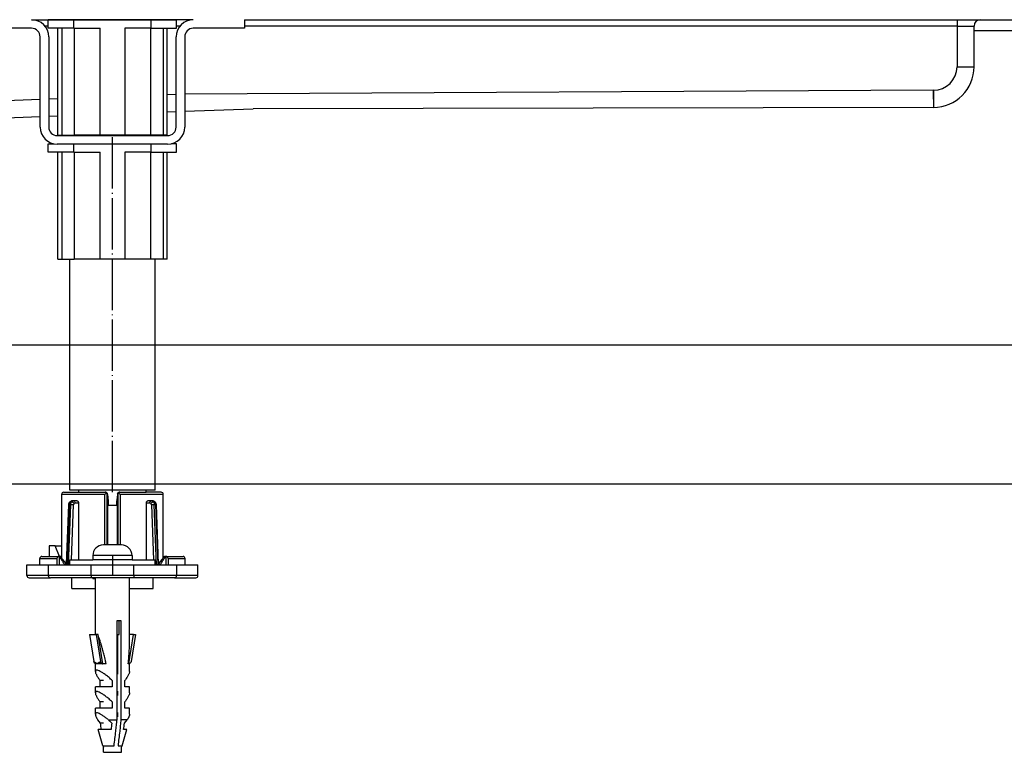
# Model space of a CAD drawing. Units: inches. Extents: x -82 to 757, y 296 to 598.
# Drawn here: x 382 to 497, y 428 to 513 of the extents above; entities that cross this region are included whole.
import ezdxf

# ---------------------------------------------------------------- set-up
doc = ezdxf.new("R2010")
doc.units = ezdxf.units.IN
doc.linetypes.add('DOT_CENTER', pattern=[14, 12, -1, 0, -1])
doc.layers.add('1', color=7, linetype='Continuous')
doc.styles.add('CONVERTER_11', font='txt.shx', dxfattribs={"width": 0.9})
doc.dimstyles.new('ME10_DIM_16', dxfattribs={"dimtxt": 24, "dimasz": 24, "dimexe": 4, "dimexo": 0, "dimgap": 4, "dimtad": 1, "dimdsep": 46, "dimtxsty": 'CONVERTER_11', "dimsah": 1, "dimcen": 0.09, "dimclrd": 4, "dimclre": 4, "dimclrt": 1, "dimadec": 0, "dimazin": 0, "dimtfac": 1, "dimtdec": 4, "dimtmove": 0, "dimatfit": 3, "dimfxl": 1, "dimtolj": 1, "dimtzin": 0, "dimarcsym": 0})
doc.dimstyles.new('ME10_DIM_17', dxfattribs={"dimtxt": 24, "dimasz": 24, "dimexe": 4, "dimexo": 0, "dimgap": 4, "dimtad": 1, "dimdsep": 46, "dimtxsty": 'CONVERTER_11', "dimsah": 1, "dimcen": 0.09, "dimclrd": 4, "dimclre": 4, "dimclrt": 1, "dimadec": 0, "dimazin": 0, "dimtfac": 1, "dimtdec": 4, "dimtmove": 0, "dimatfit": 3, "dimfxl": 1, "dimtolj": 1, "dimtzin": 0, "dimarcsym": 0})

# ---------------------------------------------------------------- blocks, each defined once
blk = doc.blocks.new('588884928_W_0800mm_Artikelnummer_588884939__5', base_point=(436.16, 1026.86))
at = {"color": 7, "linetype": 'Continuous'}
for p, q in [((767.26, 1024.61), (755.26, 1024.61)), ((767.26, 1026.61), (771.16, 1026.61)), ((771.16, 1026.61), (777.16, 1026.61)), ((777.16, 1026.61), (777.59, 1026.61)), ((777.59, 1026.61), (794.73, 1026.61)), ((794.73, 1026.61), (795.16, 1026.61)), ((795.16, 1026.61), (801.16, 1026.61)), ((805.06, 1026.61), (801.16, 1026.61)), ((817.06, 1024.61), (805.06, 1024.61)), ((817.06, 1026.61), (817.06, 1024.61)), ((817.06, 1026.61), (983.66, 1026.61)), ((983.66, 1026.61), (989.16, 1026.61)), ((987.66, 1015.61), (987.66, 1025.11)), ((989.16, 1026.61), (1009.16, 1026.61)), ((769.26, 1001.51), (769.26, 1022.61)), ((771.26, 1022.61), (771.26, 1001.51)), ((801.06, 1001.51), (801.06, 1022.61)), ((803.06, 1022.61), (803.06, 1001.51)), ((987.66, 1024.11), (1009.16, 1024.11)), ((691.16, 1001.11), (769.26, 1003.96)), ((771.26, 1004.03), (773.38, 1004.11)), ((798.93, 1005.04), (801.06, 1005.12)), ((803.06, 1005.2), (819.07, 1005.78)), ((978.09, 1006.11), (819.07, 1005.78)), ((978.16, 1006.11), (978.09, 1006.11)), ((773.26, 999.51), (799.06, 999.51)), ((799.06, 997.51), (773.26, 997.51))]:
    blk.add_line(p, q, dxfattribs=at)
at = {"color": 3, "linetype": 'Continuous'}
for p, q in [((771.16, 1025.11), (770.38, 1025.11)), ((801.94, 1025.11), (801.16, 1025.11)), ((983.66, 1025.11), (817.06, 1025.11)), ((983.66, 1026.61), (983.66, 1025.11)), ((983.66, 1025.11), (987.66, 1025.11)), ((983.66, 1025.11), (983.66, 1015.61)), ((983.66, 1015.61), (987.66, 1015.61)), ((801.06, 1009.13), (798.93, 1009.05)), ((978.08, 1010.11), (803.06, 1009.2)), ((978.08, 1010.11), (978.16, 1010.11)), ((978.16, 1010.11), (978.16, 1006.11)), ((769.26, 1007.96), (691.09, 1005.11)), ((773.38, 1008.12), (771.26, 1008.04)), ((978.13, 1007.61), (978.16, 1006.11))]:
    blk.add_line(p, q, dxfattribs=at)
at = {"color": 7, "linetype": 'Continuous'}
for centre, radius, start, end in [((767.26, 1022.61), 4, 0, 90), ((767.26, 1022.61), 2, 0, 90), ((805.06, 1022.61), 4, 90, 180), ((805.06, 1022.61), 2, 90, 180), ((989.16, 1025.11), 1.5, 90, 180), ((978.16, 1015.61), 9.5, 270, 0), ((773.26, 1001.51), 4, 180, 270), ((773.26, 1001.51), 2, 180, 270), ((799.06, 1001.51), 2, 270, 0), ((799.06, 1001.51), 4, 270, 0)]:
    blk.add_arc(centre, radius, start, end, dxfattribs=at)
at = {"color": 3, "linetype": 'Continuous'}
blk.add_arc((978.16, 1015.61), 5.5, 270, 0, dxfattribs=at)
blk.add_open_spline([(978.08, 1010.11), (978.09, 1009.95), (978.09, 1009.63), (978.1, 1009.14), (978.11, 1008.72), (978.12, 1008.36), (978.12, 1008.08), (978.13, 1007.86), (978.13, 1007.71), (978.13, 1007.65), (978.13, 1007.61)], degree=3, knots=[0, 0, 0, 0, 0.487755, 0.956802, 1.462391, 1.767978, 2.031429, 2.310059, 2.399578, 2.500395, 2.500395, 2.500395, 2.500395], dxfattribs=at)
blk = doc.blocks.new('588884928_W_0800mm_Artikelnummer_588884939__6', base_point=(436.16, 1026.86))
blk.add_blockref('588884928_W_0800mm_Artikelnummer_588884939__5', (436.16, 1026.86))
blk = doc.blocks.new('Bgr_HL50W_0__7', base_point=(436.16, 964.71))
blk.add_blockref('588884928_W_0800mm_Artikelnummer_588884939__6', (436.16, 1026.86))
blk = doc.blocks.new('Vordans1', base_point=(436.16, 964.71))
blk.add_blockref('Bgr_HL50W_0__7', (436.16, 964.71))
blk = doc.blocks.new('1__8', base_point=(436.16, 964.71))
blk.add_blockref('Vordans1', (436.16, 964.71))
blk = doc.blocks.new('HL50W-vorderansicht', base_point=(436.16, 964.71))
at = {"layer": '1'}
blk.add_blockref('1__8', (436.16, 964.71), dxfattribs=at)
blk = doc.blocks.new('TOP__9', base_point=(436.16, 964.71))
blk.add_blockref('HL50W-vorderansicht', (436.16, 964.71))
blk = doc.blocks.new('TOP__10', base_point=(436.16, 964.71))
blk.add_blockref('TOP__9', (436.16, 964.71))
blk = doc.blocks.new('TOP__11', base_point=(436.16, 964.71))
blk.add_blockref('TOP__10', (436.16, 964.71))
blk = doc.blocks.new('*D168')
at = {"layer": '1', "color": 4, "linetype": 'Continuous'}
for p, q in [((1141.19, 1118.31), (1141.19, 1028.11)), ((1036.16, 1028.11), (1145.19, 1028.11)), ((1141.19, 1028.11), (1141.19, 950.61)), ((651.46, 950.61), (1145.19, 950.61))]:
    blk.add_line(p, q, dxfattribs=at)
at = {"layer": '1', "color": 4}
for points in [[(1144.35, 1004.11), (1138.03, 1004.11), (1141.19, 1028.11)], [(1138.03, 974.61), (1144.35, 974.61), (1141.19, 950.61)]]:
    blk.add_solid(points, dxfattribs=at)
at = {"layer": '1', "color": 1, "insert": (1134.79, 1052.31), "char_height": 24, "attachment_point": 7, "rotation": 90, "line_spacing_factor": 0.60024, "style": 'CONVERTER_11'}
blk.add_mtext('77,5', dxfattribs=at)
blk = doc.blocks.new('*D169')
at = {"layer": '1', "color": 4, "linetype": 'Continuous'}
for p, q in [((1036.16, 1028.11), (1202.51, 1028.11)), ((1198.51, 1028.11), (1198.51, 918.11)), ((490.18, 918.11), (1202.51, 918.11))]:
    blk.add_line(p, q, dxfattribs=at)
at = {"layer": '1', "color": 4}
for points in [[(1201.67, 1004.11), (1195.35, 1004.11), (1198.51, 1028.11)], [(1195.35, 942.11), (1201.67, 942.11), (1198.51, 918.11)]]:
    blk.add_solid(points, dxfattribs=at)
at = {"layer": '1', "color": 1, "insert": (1194.51, 945.95), "char_height": 24, "attachment_point": 7, "rotation": 90, "line_spacing_factor": 0.60024, "style": 'CONVERTER_11'}
blk.add_mtext('110', dxfattribs=at)
blk = doc.blocks.new('995904726__95', base_point=(786.16, 879.56))
at = {"color": 7, "linetype": 'Continuous'}
for p, q in [((788.26, 903.81), (784.06, 903.81)), ((781.56, 901.31), (781.56, 900.31)), ((784.06, 900.31), (781.56, 900.31)), ((788.26, 900.31), (784.06, 900.31)), ((790.76, 900.31), (788.26, 900.31)), ((790.76, 901.31), (790.76, 900.31)), ((784.06, 855.31), (784.06, 856.52)), ((784.06, 855.31), (788.26, 855.31)), ((788.26, 855.31), (788.26, 856.52))]:
    blk.add_line(p, q, dxfattribs=at)
at = {"color": 3, "linetype": 'Continuous'}
blk.add_line((790.76, 901.31), (781.56, 901.31), dxfattribs=at)
at = {"color": 7, "linetype": 'Continuous'}
for centre, start, end in [((784.06, 901.31), 90, 180), ((788.26, 901.31), 360, 90)]:
    blk.add_arc(centre, 2.5, start, end, dxfattribs=at)
at = {"layer": '1', "color": 2, "linetype": 'DOT_CENTER'}
blk.add_line((786.16, 901.31), (786.16, 896.61), dxfattribs=at)
blk = doc.blocks.new('995904726__96', base_point=(786.16, 879.56))
blk.add_blockref('995904726__95', (786.16, 879.56))
blk = doc.blocks.new('951454728__97', base_point=(786.16, 876.31))
at = {"color": 7, "linetype": 'Continuous'}
for p, q in [((782.16, 882.82), (782.16, 896.11)), ((783.24, 896.11), (782.16, 896.11)), ((783.73, 896.11), (783.24, 896.11)), ((783.91, 896.11), (783.73, 896.11)), ((784.29, 896.11), (783.91, 896.11)), ((784.35, 896.11), (784.29, 896.11)), ((784.43, 896.11), (784.35, 896.11)), ((784.54, 896.11), (784.43, 896.11)), ((784.59, 896.11), (784.54, 896.11)), ((784.66, 896.11), (784.59, 896.11)), ((784.74, 896.11), (784.66, 896.11)), ((784.86, 896.11), (784.74, 896.11)), ((784.92, 896.11), (784.86, 896.11)), ((784.94, 896.11), (784.92, 896.11)), ((785.03, 896.11), (784.94, 896.11)), ((785.1, 896.11), (785.03, 896.11)), ((785.2, 896.11), (785.1, 896.11)), ((785.21, 896.11), (785.2, 896.11)), ((785.33, 896.11), (785.21, 896.11)), ((785.37, 896.11), (785.33, 896.11)), ((785.4, 896.11), (785.37, 896.11)), ((785.51, 896.11), (785.4, 896.11)), ((785.63, 896.11), (785.51, 896.11)), ((785.8, 896.11), (785.63, 896.11)), ((785.86, 896.11), (785.8, 896.11)), ((785.89, 896.11), (785.86, 896.11)), ((786.09, 896.11), (785.89, 896.11)), ((786.11, 896.11), (786.09, 896.11)), ((786.16, 896.11), (786.11, 896.11)), ((786.26, 896.11), (786.16, 896.11)), ((786.29, 896.11), (786.26, 896.11)), ((786.35, 896.11), (786.29, 896.11)), ((786.37, 896.11), (786.35, 896.11)), ((786.43, 896.11), (786.37, 896.11)), ((786.5, 896.11), (786.43, 896.11)), ((786.52, 896.11), (786.5, 896.11)), ((786.54, 896.11), (786.52, 896.11)), ((786.59, 896.11), (786.54, 896.11)), ((786.61, 896.11), (786.59, 896.11)), ((786.66, 896.11), (786.61, 896.11)), ((786.69, 896.11), (786.66, 896.11)), ((786.73, 896.11), (786.69, 896.11)), ((786.74, 896.11), (786.73, 896.11)), ((786.8, 896.11), (786.74, 896.11)), ((786.83, 896.11), (786.8, 896.11)), ((786.91, 896.11), (786.83, 896.11)), ((786.94, 896.11), (786.91, 896.11)), ((787, 896.11), (786.94, 896.11)), ((787.03, 896.11), (787, 896.11)), ((787.06, 896.11), (787.03, 896.11)), ((787.1, 896.11), (787.06, 896.11)), ((787.15, 896.11), (787.1, 896.11)), ((787.18, 896.11), (787.15, 896.11)), ((787.27, 896.11), (787.18, 896.11)), ((787.35, 896.11), (787.27, 896.11)), ((787.37, 896.11), (787.35, 896.11)), ((787.41, 896.11), (787.37, 896.11)), ((787.89, 896.11), (787.41, 896.11)), ((788.09, 896.11), (787.89, 896.11)), ((788.24, 896.11), (788.09, 896.11)), ((789.02, 896.11), (788.24, 896.11)), ((789.84, 896.11), (789.02, 896.11)), ((789.91, 896.11), (789.84, 896.11)), ((790.16, 896.11), (789.91, 896.11)), ((790.16, 895.91), (790.16, 896.11)), ((790.16, 881.05), (790.16, 895.91)), ((787.23, 886.11), (787.76, 886.11)), ((787.23, 862.91), (787.23, 886.11)), ((787.76, 882.82), (787.76, 886.11)), ((787.76, 886.11), (788.15, 886.11)), ((788.15, 886.11), (788.15, 862.91)), ((780.77, 882.82), (782.32, 882.82)), ((780.77, 882.82), (781.8, 876.51)), ((782.32, 882.82), (783.35, 876.51)), ((782.79, 882.82), (782.32, 882.82)), ((783.89, 876.01), (782.79, 882.82)), ((787.41, 873.61), (787.41, 882.82)), ((787.41, 882.82), (787.76, 882.82)), ((789.97, 876.01), (791.07, 882.82)), ((791.07, 882.82), (790.16, 882.82)), ((791.54, 882.82), (790.52, 876.51)), ((791.07, 882.82), (791.54, 882.82)), ((782.34, 876.02), (782.16, 876.01)), ((782.16, 874.2), (782.16, 876.01)), ((783.84, 876.01), (782.34, 876.02)), ((783.89, 876.01), (783.84, 876.01)), ((784.68, 876.01), (783.89, 876.01)), ((789.97, 876.01), (789.84, 876.01)), ((790.16, 876.01), (789.97, 876.01)), ((790.16, 874.2), (790.16, 876.01)), ((782.16, 869.2), (782.16, 870.61)), ((783.27, 870.61), (782.16, 870.61)), ((783.27, 870.61), (783.27, 872.11)), ((784.06, 872.11), (783.27, 872.11)), ((786.1, 870.61), (783.27, 870.61)), ((786.1, 872.11), (786.1, 870.61)), ((789.05, 870.61), (789.05, 872.11)), ((790.16, 870.61), (789.05, 870.61)), ((790.16, 869.2), (790.16, 870.61)), ((787.41, 868.61), (787.41, 869.61)), ((783.27, 865.61), (783.27, 867.11)), ((784.06, 867.11), (783.27, 867.11)), ((786.1, 867.11), (786.1, 865.61)), ((789.05, 865.61), (789.05, 867.11)), ((783.27, 865.61), (782.16, 865.61)), ((782.16, 864.2), (782.16, 865.61)), ((786.1, 865.61), (783.27, 865.61)), ((787.41, 863.61), (787.41, 864.61)), ((790.16, 865.61), (789.05, 865.61)), ((790.16, 864.2), (790.16, 865.61)), ((783.36, 862.11), (782.71, 862.91)), ((784.06, 862.11), (783.36, 862.11)), ((785.18, 862.91), (787.23, 862.91)), ((789.61, 862.91), (788.15, 862.91)), ((788.95, 862.11), (789.61, 862.91)), ((783.9, 856.84), (782.82, 860.61)), ((782.93, 860.61), (782.82, 860.61)), ((783.55, 860.61), (783.29, 860.61)), ((785.82, 860.61), (783.55, 860.61)), ((788.42, 856.84), (789.5, 860.61)), ((789.5, 860.61), (788.77, 860.61))]:
    blk.add_line(p, q, dxfattribs=at)
at = {"color": 3, "linetype": 'Continuous'}
for p, q in [((783.9, 856.84), (786.55, 856.84)), ((787.47, 856.84), (788.42, 856.84))]:
    blk.add_line(p, q, dxfattribs=at)
at = {"color": 7, "linetype": 'Continuous'}
for centre, radius, start, end in [((782.6, 876.05), 0.0424, 187.3509, 224.665), ((784.86, 857.11), 1, 196, 216.469), ((787.45, 857.11), 1, 323.531, 344)]:
    blk.add_arc(centre, radius, start, end, dxfattribs=at)
for points, knots in [([(784.68, 876.01), (784.62, 876.26), (784.51, 876.74), (784.35, 877.42), (784.2, 878.03), (784.06, 878.58), (783.93, 879.07), (783.81, 879.51), (783.7, 879.89), (783.61, 880.23), (783.52, 880.51), (783.43, 880.82), (783.32, 881.17), (783.18, 881.57), (783.04, 881.94), (782.94, 882.18), (782.88, 882.3), (782.87, 882.32), (782.87, 882.33)], [0, 0, 0, 0, 0.766828, 1.464585, 2.096242, 2.664763, 3.173109, 3.624234, 4.021085, 4.366603, 4.663719, 4.915353, 5.339914, 5.762608, 6.164133, 6.52558, 6.553814, 6.581256, 6.581256, 6.581256, 6.581256]), ([(789.84, 876.01), (789.87, 876.27), (789.92, 876.77), (789.98, 877.51), (790.03, 878.21), (790.08, 878.87), (790.11, 879.48), (790.14, 880.05), (790.15, 880.57), (790.16, 880.9), (790.16, 881.05)], [0, 0, 0, 0, 0.77554, 1.516483, 2.219298, 2.880665, 3.497503, 4.067044, 4.586858, 5.054922, 5.054922, 5.054922, 5.054922]), ([(782.34, 876.02), (782.21, 876.05), (781.94, 876.11), (781.85, 876.37), (781.8, 876.51)], [0, 0, 0, 0, 0.3786135, 0.7804483, 0.7804483, 0.7804483, 0.7804483]), ([(782.57, 876.02), (782.54, 876.03), (782.48, 876.04), (782.41, 876.04), (782.37, 876.03), (782.35, 876.02), (782.34, 876.02)], [0, 0, 0, 0, 0.1007194, 0.172626, 0.2167936, 0.2337089, 0.2337089, 0.2337089, 0.2337089]), ([(783.84, 876.01), (783.71, 876.02), (783.46, 876.02), (783.11, 876.05), (782.81, 876.1), (782.64, 876.05), (782.57, 876.02)], [0, 0, 0, 0, 0.390554, 0.748701, 1.068179, 1.274449, 1.274449, 1.274449, 1.274449]), ([(783.35, 876.51), (783.39, 876.38), (783.47, 876.13), (783.72, 876.05), (783.84, 876.01)], [0, 0, 0, 0, 0.3786425, 0.7372361, 0.7372361, 0.7372361, 0.7372361]), ([(783.84, 876.01), (783.85, 876.01), (783.86, 876.01), (783.88, 876.01), (783.89, 876.01)], [0, 0, 0, 0, 0.02616516, 0.05240538, 0.05240538, 0.05240538, 0.05240538]), ([(790.52, 876.51), (790.47, 876.37), (790.38, 876.1), (790.1, 876.04), (789.97, 876.01)], [0, 0, 0, 0, 0.4028815, 0.7884728, 0.7884728, 0.7884728, 0.7884728]), ([(786.1, 872.11), (785.85, 872.33), (785.37, 872.77), (784.63, 873.36), (783.95, 873.85), (783.35, 874.21), (782.87, 874.44), (782.54, 874.52), (782.34, 874.5), (782.26, 874.46), (782.21, 874.41), (782.18, 874.35), (782.16, 874.28), (782.16, 874.23), (782.16, 874.2)], [0, 0, 0, 0, 0.996863, 1.95407, 2.813049, 3.524079, 4.056723, 4.414528, 4.531794, 4.624144, 4.685287, 4.749512, 4.82079, 4.90221, 4.90221, 4.90221, 4.90221]), ([(782.16, 874.2), (782.16, 874.14), (782.17, 874.02), (782.23, 873.82), (782.33, 873.59), (782.46, 873.33), (782.62, 873.05), (782.81, 872.75), (783.03, 872.43), (783.19, 872.22), (783.27, 872.11)], [0, 0, 0, 0, 0.167402, 0.375499, 0.625427, 0.915526, 1.242309, 1.600938, 1.985747, 2.390607, 2.390607, 2.390607, 2.390607]), ([(790.16, 874.2), (790.15, 874.14), (790.14, 874.02), (790.08, 873.82), (789.99, 873.59), (789.86, 873.33), (789.7, 873.05), (789.5, 872.75), (789.29, 872.43), (789.13, 872.22), (789.05, 872.11)], [0, 0, 0, 0, 0.167402, 0.375499, 0.625427, 0.915526, 1.242309, 1.600938, 1.985747, 2.390607, 2.390607, 2.390607, 2.390607]), ([(786.1, 867.11), (785.85, 867.33), (785.37, 867.77), (784.63, 868.36), (783.95, 868.85), (783.35, 869.21), (782.87, 869.44), (782.54, 869.52), (782.34, 869.5), (782.26, 869.46), (782.21, 869.41), (782.18, 869.35), (782.16, 869.28), (782.16, 869.23), (782.16, 869.2)], [0, 0, 0, 0, 0.996863, 1.95407, 2.813049, 3.524079, 4.056723, 4.414528, 4.531794, 4.624144, 4.685287, 4.749512, 4.82079, 4.90221, 4.90221, 4.90221, 4.90221]), ([(782.16, 869.2), (782.16, 869.14), (782.17, 869.02), (782.23, 868.82), (782.33, 868.59), (782.46, 868.33), (782.62, 868.05), (782.81, 867.75), (783.03, 867.43), (783.19, 867.22), (783.27, 867.11)], [0, 0, 0, 0, 0.167402, 0.375499, 0.625427, 0.915526, 1.242309, 1.600938, 1.985747, 2.390607, 2.390607, 2.390607, 2.390607]), ([(790.16, 869.2), (790.15, 869.14), (790.14, 869.02), (790.08, 868.82), (789.99, 868.59), (789.86, 868.33), (789.7, 868.05), (789.5, 867.75), (789.29, 867.43), (789.13, 867.22), (789.05, 867.11)], [0, 0, 0, 0, 0.167402, 0.375499, 0.625427, 0.915526, 1.242309, 1.600938, 1.985747, 2.390607, 2.390607, 2.390607, 2.390607]), ([(785.18, 862.91), (785.01, 863.05), (784.66, 863.34), (784.09, 863.75), (783.55, 864.1), (783.07, 864.35), (782.71, 864.49), (782.41, 864.53), (782.18, 864.43), (782.17, 864.28), (782.16, 864.2)], [0, 0, 0, 0, 0.632109, 1.381337, 2.102994, 2.539975, 3.017518, 3.253802, 3.453981, 3.672717, 3.672717, 3.672717, 3.672717]), ([(782.16, 864.2), (782.16, 864.16), (782.17, 864.07), (782.2, 863.94), (782.25, 863.79), (782.31, 863.63), (782.39, 863.46), (782.49, 863.28), (782.59, 863.1), (782.67, 862.98), (782.71, 862.91)], [0, 0, 0, 0, 0.119693, 0.257821, 0.414066, 0.587236, 0.775649, 0.977352, 1.190271, 1.41232, 1.41232, 1.41232, 1.41232]), ([(790.16, 864.2), (790.16, 864.16), (790.15, 864.07), (790.12, 863.94), (790.07, 863.79), (790, 863.63), (789.92, 863.46), (789.83, 863.28), (789.73, 863.1), (789.65, 862.98), (789.61, 862.91)], [0, 0, 0, 0, 0.119693, 0.257821, 0.414066, 0.587236, 0.775649, 0.977352, 1.190271, 1.41232, 1.41232, 1.41232, 1.41232]), ([(783.55, 860.61), (783.52, 860.86), (783.46, 861.36), (783.39, 861.86), (783.36, 862.11)], [0, 0, 0, 0, 0.755297, 1.511517, 1.511517, 1.511517, 1.511517]), ([(785.18, 862.91), (785.21, 862.88), (785.28, 862.82), (785.39, 862.72), (785.49, 862.62), (785.59, 862.52), (785.7, 862.42), (785.8, 862.32), (785.9, 862.21), (785.97, 862.15), (786, 862.11)], [0, 0, 0, 0, 0.14197, 0.2848, 0.428319, 0.572351, 0.716721, 0.861249, 1.00576, 1.150076, 1.150076, 1.150076, 1.150076]), ([(786, 862.11), (785.97, 861.86), (785.91, 861.36), (785.85, 860.86), (785.82, 860.61)], [0, 0, 0, 0, 0.756219, 1.511517, 1.511517, 1.511517, 1.511517]), ([(786.55, 856.84), (786.61, 857.4), (786.74, 858.53), (786.92, 860.11), (787.08, 861.57), (787.18, 862.47), (787.23, 862.91)], [0, 0, 0, 0, 1.708941, 3.418618, 4.767481, 6.116532, 6.116532, 6.116532, 6.116532]), ([(788.15, 862.91), (788.1, 862.47), (788, 861.57), (787.84, 860.11), (787.66, 858.53), (787.53, 857.4), (787.47, 856.84)], [0, 0, 0, 0, 1.34905, 2.697914, 4.407591, 6.116532, 6.116532, 6.116532, 6.116532]), ([(788.77, 860.61), (788.8, 860.86), (788.86, 861.36), (788.92, 861.86), (788.95, 862.11)], [0, 0, 0, 0, 0.755297, 1.511517, 1.511517, 1.511517, 1.511517]), ([(783.29, 860.61), (783.22, 860.61), (783.1, 860.61), (782.98, 860.61), (782.93, 860.61)], [0, 0, 0, 0, 0.2147977, 0.3671213, 0.3671213, 0.3671213, 0.3671213])]:
    blk.add_open_spline(points, degree=3, knots=knots, dxfattribs=at)
at = {"color": 3, "linetype": 'Continuous'}
for points, knots in [([(781.8, 876.51), (781.86, 876.47), (781.99, 876.4), (782.17, 876.28), (782.37, 876.16), (782.5, 876.09), (782.56, 876.05)], [0, 0, 0, 0, 0.2010424, 0.4449211, 0.6676983, 0.8879606, 0.8879606, 0.8879606, 0.8879606]), ([(782.56, 876.05), (782.63, 876.09), (782.76, 876.16), (782.96, 876.28), (783.15, 876.4), (783.29, 876.47), (783.35, 876.51)], [0, 0, 0, 0, 0.226889, 0.4544094, 0.7010523, 0.9094791, 0.9094791, 0.9094791, 0.9094791])]:
    blk.add_open_spline(points, degree=3, knots=knots, dxfattribs=at)
blk = doc.blocks.new('951454728__98', base_point=(786.16, 876.31))
blk.add_blockref('951454728__97', (786.16, 876.31))
blk = doc.blocks.new('515051985__99', base_point=(786.16, 894.86))
at = {"color": 7, "linetype": 'Continuous'}
for p, q in [((776.66, 893.61), (776.66, 896.11)), ((795.66, 893.61), (795.66, 896.11)), ((776.66, 893.61), (782.16, 893.61)), ((790.16, 893.61), (795.66, 893.61))]:
    blk.add_line(p, q, dxfattribs=at)
blk = doc.blocks.new('515051985__100', base_point=(786.16, 894.86))
blk.add_blockref('515051985__99', (786.16, 894.86))
blk = doc.blocks.new('951454725__101', base_point=(786.16, 906.01))
at = {"color": 7, "linetype": 'Continuous'}
for p, q in [((774.3, 915.61), (774.29, 915.69)), ((774.29, 900.95), (774.3, 915.61)), ((774.79, 916.11), (778.26, 916.11)), ((777.08, 914.11), (776.77, 914.11)), ((777.86, 914.11), (777.08, 914.11)), ((778.26, 916.11), (784.42, 916.11)), ((784.73, 915.98), (784.34, 915.61)), ((784.54, 916.11), (784.42, 916.11)), ((784.57, 916.11), (784.54, 916.11)), ((785.02, 915.61), (785.02, 915.66)), ((785.02, 915.61), (785.13, 914.11)), ((785.16, 914.11), (785.16, 913.11)), ((787.16, 913.11), (787.16, 914.11)), ((787.2, 914.32), (787.19, 914.11)), ((787.3, 915.61), (787.2, 914.32)), ((787.3, 915.66), (787.3, 915.61)), ((787.97, 915.61), (787.58, 915.98)), ((787.78, 916.11), (787.75, 916.11)), ((787.9, 916.11), (787.78, 916.11)), ((787.9, 916.11), (794.06, 916.11)), ((797.53, 916.11), (794.06, 916.11)), ((795.23, 914.11), (794.46, 914.11)), ((795.54, 914.11), (795.23, 914.11)), ((798.02, 915.61), (798.03, 915.69)), ((798.03, 900.72), (798.02, 915.61)), ((775.44, 899.34), (775.93, 913.16)), ((778.22, 913.61), (778.22, 913.11)), ((778.22, 913.11), (778.22, 900.31)), ((785.02, 913.11), (785.16, 913.11)), ((785.02, 913.11), (785.02, 903.81)), ((787.16, 913.11), (787.3, 913.11)), ((787.3, 903.81), (787.3, 913.11)), ((794.1, 913.11), (794.09, 913.61)), ((794.09, 900.31), (794.1, 913.11)), ((796.38, 913.16), (796.88, 899.34)), ((771.33, 903.61), (771.33, 901.11)), ((772.74, 903.61), (771.33, 903.61)), ((773.76, 901.11), (772.74, 903.61)), ((772.74, 903.61), (774.15, 903.61)), ((774.29, 903.28), (774.15, 903.61)), ((769.16, 899.11), (769.16, 900.61)), ((769.66, 901.11), (773.66, 901.11)), ((773.16, 900.61), (773.16, 899.11)), ((773.72, 901.11), (773.66, 901.11)), ((774.29, 901.11), (773.76, 901.11)), ((775.37, 899.43), (774.11, 900.93)), ((774.29, 900.72), (774.29, 900.95)), ((798.21, 900.93), (796.95, 899.43)), ((798.03, 901.11), (798.59, 901.11)), ((798.59, 901.11), (798.66, 901.11)), ((798.66, 901.11), (802.66, 901.11)), ((799.16, 900.61), (799.16, 899.11)), ((803.16, 899.11), (803.16, 900.61)), ((766.16, 896.61), (766.16, 899.11)), ((766.16, 899.11), (769.16, 899.11)), ((769.16, 899.11), (771.16, 899.11)), ((771.16, 899.11), (771.16, 896.61)), ((771.16, 899.11), (773.16, 899.11)), ((773.16, 899.11), (773.66, 899.11)), ((773.66, 899.11), (774.98, 899.11)), ((774.98, 899.11), (775.64, 899.11)), ((775.58, 899.18), (775.37, 899.43)), ((775.64, 899.11), (775.58, 899.18)), ((775.64, 899.11), (775.83, 899.11)), ((775.83, 899.11), (776.16, 899.11)), ((776.16, 899.11), (776.52, 899.11)), ((776.52, 899.11), (778.22, 899.11)), ((778.22, 899.11), (781.16, 899.11)), ((781.16, 899.11), (781.66, 899.11)), ((781.66, 899.11), (783.66, 899.11)), ((783.66, 899.11), (783.76, 899.11)), ((783.76, 899.11), (784.06, 899.11)), ((784.06, 899.11), (784.38, 899.11)), ((784.38, 899.11), (784.56, 899.11)), ((784.56, 899.11), (784.88, 899.11)), ((784.88, 899.11), (785.55, 899.11)), ((785.55, 899.11), (785.68, 899.11)), ((785.68, 899.11), (786.15, 899.11)), ((786.15, 899.11), (786.35, 899.11)), ((786.35, 899.11), (786.51, 899.11)), ((786.51, 899.11), (786.53, 899.11)), ((786.53, 899.11), (786.68, 899.11)), ((786.68, 899.11), (786.85, 899.11)), ((786.85, 899.11), (787, 899.11)), ((787, 899.11), (787.08, 899.11)), ((787.08, 899.11), (787.15, 899.11)), ((787.15, 899.11), (787.3, 899.11)), ((787.3, 899.11), (787.44, 899.11)), ((787.44, 899.11), (787.48, 899.11)), ((787.48, 899.11), (787.63, 899.11)), ((787.63, 899.11), (787.8, 899.11)), ((787.8, 899.11), (787.94, 899.11)), ((787.94, 899.11), (787.95, 899.11)), ((787.95, 899.11), (788.05, 899.11)), ((788.05, 899.11), (788.13, 899.11)), ((788.13, 899.11), (788.15, 899.11)), ((788.15, 899.11), (788.26, 899.11)), ((788.26, 899.11), (788.66, 899.11)), ((788.66, 899.11), (788.75, 899.11)), ((788.75, 899.11), (790.66, 899.11)), ((790.66, 899.11), (791.16, 899.11)), ((791.16, 899.11), (794.09, 899.11)), ((794.09, 899.11), (795.79, 899.11)), ((795.79, 899.11), (796.16, 899.11)), ((796.16, 899.11), (796.49, 899.11)), ((796.49, 899.11), (796.68, 899.11)), ((796.68, 899.11), (796.74, 899.18)), ((796.68, 899.11), (797.33, 899.11)), ((796.74, 899.18), (796.95, 899.43)), ((797.33, 899.11), (798.66, 899.11)), ((798.66, 899.11), (799.16, 899.11)), ((799.16, 899.11), (801.16, 899.11)), ((801.16, 899.11), (801.16, 896.61)), ((801.16, 899.11), (803.16, 899.11)), ((803.16, 899.11), (806.16, 899.11)), ((806.16, 896.61), (806.16, 899.11)), ((766.66, 896.11), (771.66, 896.11)), ((781.16, 896.11), (771.66, 896.11)), ((781.6, 896.11), (781.16, 896.11)), ((781.6, 895.91), (781.6, 896.11)), ((781.85, 896.11), (781.6, 896.11)), ((781.6, 895.91), (781.85, 895.91)), ((782.16, 896.11), (781.85, 896.11)), ((781.85, 895.91), (782.16, 895.91)), ((783.24, 896.11), (782.16, 896.11)), ((783.73, 896.11), (783.24, 896.11)), ((783.91, 896.11), (783.73, 896.11)), ((784.29, 896.11), (783.91, 896.11)), ((784.35, 896.11), (784.29, 896.11)), ((784.43, 896.11), (784.35, 896.11)), ((784.54, 896.11), (784.43, 896.11)), ((784.59, 896.11), (784.54, 896.11)), ((784.66, 896.11), (784.59, 896.11)), ((784.74, 896.11), (784.66, 896.11)), ((784.86, 896.11), (784.74, 896.11)), ((784.92, 896.11), (784.86, 896.11)), ((784.94, 896.11), (784.92, 896.11)), ((785.03, 896.11), (784.94, 896.11)), ((785.1, 896.11), (785.03, 896.11)), ((785.2, 896.11), (785.1, 896.11)), ((785.21, 896.11), (785.2, 896.11)), ((785.33, 896.11), (785.21, 896.11)), ((785.37, 896.11), (785.33, 896.11)), ((785.4, 896.11), (785.37, 896.11)), ((785.51, 896.11), (785.4, 896.11)), ((785.63, 896.11), (785.51, 896.11)), ((785.8, 896.11), (785.63, 896.11)), ((785.86, 896.11), (785.8, 896.11)), ((785.89, 896.11), (785.86, 896.11)), ((786.09, 896.11), (785.89, 896.11)), ((786.11, 896.11), (786.09, 896.11)), ((786.16, 896.11), (786.11, 896.11)), ((786.26, 896.11), (786.16, 896.11)), ((786.29, 896.11), (786.26, 896.11)), ((786.35, 896.11), (786.29, 896.11)), ((786.37, 896.11), (786.35, 896.11)), ((786.43, 896.11), (786.37, 896.11)), ((786.5, 896.11), (786.43, 896.11)), ((786.52, 896.11), (786.5, 896.11)), ((786.54, 896.11), (786.52, 896.11)), ((786.59, 896.11), (786.54, 896.11)), ((786.61, 896.11), (786.59, 896.11)), ((786.66, 896.11), (786.61, 896.11)), ((786.69, 896.11), (786.66, 896.11)), ((786.73, 896.11), (786.69, 896.11)), ((786.74, 896.11), (786.73, 896.11)), ((786.8, 896.11), (786.74, 896.11)), ((786.83, 896.11), (786.8, 896.11)), ((786.91, 896.11), (786.83, 896.11)), ((786.94, 896.11), (786.91, 896.11)), ((787, 896.11), (786.94, 896.11)), ((787.03, 896.11), (787, 896.11)), ((787.06, 896.11), (787.03, 896.11)), ((787.1, 896.11), (787.06, 896.11)), ((787.15, 896.11), (787.1, 896.11)), ((787.18, 896.11), (787.15, 896.11)), ((787.27, 896.11), (787.18, 896.11)), ((787.35, 896.11), (787.27, 896.11)), ((787.37, 896.11), (787.35, 896.11)), ((787.41, 896.11), (787.37, 896.11)), ((787.89, 896.11), (787.41, 896.11)), ((788.09, 896.11), (787.89, 896.11)), ((788.24, 896.11), (788.09, 896.11)), ((789.02, 896.11), (788.24, 896.11)), ((789.84, 896.11), (789.02, 896.11)), ((789.91, 896.11), (789.84, 896.11)), ((790.16, 896.11), (789.91, 896.11)), ((790.16, 895.91), (790.16, 896.11)), ((791.16, 896.11), (790.16, 896.11)), ((800.66, 896.11), (791.16, 896.11)), ((800.66, 896.11), (805.66, 896.11))]:
    blk.add_line(p, q, dxfattribs=at)
at = {"color": 3, "linetype": 'Continuous'}
for p, q in [((784.34, 915.61), (774.3, 915.61)), ((784.34, 903.81), (784.34, 915.61)), ((784.92, 903.81), (784.91, 915.61)), ((784.91, 915.61), (785.02, 915.61)), ((785.13, 914.11), (785.16, 914.11)), ((787.16, 914.11), (787.19, 914.11)), ((787.3, 915.61), (787.4, 915.61)), ((787.4, 915.61), (787.4, 903.81)), ((798.02, 915.61), (787.97, 915.61)), ((787.97, 915.61), (787.97, 903.81)), ((776.08, 913.16), (775.58, 899.18)), ((776.37, 913.16), (775.83, 899.11)), ((776.08, 913.16), (776.37, 913.16)), ((777.06, 913.14), (776.37, 913.16)), ((776.57, 900.31), (777.06, 913.14)), ((777.43, 913.61), (778.22, 913.61)), ((794.09, 913.61), (794.89, 913.61)), ((795.95, 913.16), (795.26, 913.14)), ((795.26, 913.14), (795.75, 900.31)), ((796.23, 913.16), (795.95, 913.16)), ((796.49, 899.11), (795.95, 913.16)), ((796.23, 913.16), (796.74, 899.18)), ((769.16, 900.61), (773.16, 900.61)), ((773.66, 901.11), (773.66, 899.11)), ((774.11, 900.93), (774.28, 900.93)), ((798.04, 900.93), (798.21, 900.93)), ((798.66, 901.11), (798.66, 899.11)), ((799.16, 900.61), (803.16, 900.61)), ((775.37, 899.43), (774.98, 899.11)), ((781.16, 896.61), (781.16, 899.11)), ((791.16, 896.61), (791.16, 899.11)), ((797.33, 899.11), (796.95, 899.43)), ((771.16, 896.61), (766.16, 896.61)), ((781.16, 896.61), (771.16, 896.61)), ((781.16, 896.61), (781.16, 896.11)), ((791.16, 896.61), (781.16, 896.61)), ((781.85, 896.11), (781.85, 895.91)), ((791.16, 896.61), (791.16, 896.11)), ((801.16, 896.61), (791.16, 896.61)), ((806.16, 896.61), (801.16, 896.61))]:
    blk.add_line(p, q, dxfattribs=at)
at = {"color": 7, "linetype": 'Continuous'}
for centre, radius, start, end in [((774.71, 915.69), 0.423, 137.0762, 180.3546), ((774.79, 915.51), 0.604, 89.613, 129.5045), ((784.42, 915.67), 0.444, 44.4014, 89.7573), ((784.54, 915.63), 0.483, 4.0018, 86.2143), ((784.38, 915.57), 0.537, 4.1726, 48.8226), ((784.66, 914.11), 0.498, 360, 24.3461), ((787.65, 914.11), 0.498, 155.46, 180), ((787.78, 915.63), 0.484, 93.7871, 175.9407), ((787.94, 915.57), 0.537, 131.1785, 175.827), ((787.9, 915.67), 0.444, 90.2427, 135.5986), ((797.53, 915.51), 0.604, 50.4955, 90.387), ((797.6, 915.69), 0.425, 359.7411, 42.8695), ((769.66, 900.61), 0.5, 90, 180), ((773.66, 900.61), 0.5, 90, 180), ((773.72, 900.61), 0.5, 85.6343, 90), ((773.72, 900.61), 0.5, 40, 85.6344), ((774.66, 900.61), 0.5, 137.2966, 155.4469), ((797.66, 900.61), 0.5, 24.5531, 42.7034), ((798.59, 900.61), 0.5, 90, 140), ((798.66, 900.61), 0.5, 360, 90), ((802.66, 900.61), 0.5, 360, 90), ((766.66, 896.61), 0.5, 180, 270), ((771.66, 896.61), 0.5, 180, 270), ((800.66, 896.61), 0.5, 270, 0), ((805.66, 896.61), 0.5, 270, 0)]:
    blk.add_arc(centre, radius, start, end, dxfattribs=at)
at = {"color": 3, "linetype": 'Continuous'}
for centre, radius, start, end in [((777.63, 913.12), 0.578, 140.967, 177.8035), ((794.68, 913.12), 0.58, 1.4977, 38.3247)]:
    blk.add_arc(centre, radius, start, end, dxfattribs=at)
at = {"color": 7, "linetype": 'Continuous'}
for points, knots in [([(776.17, 913.82), (776.22, 913.87), (776.3, 913.94), (776.43, 914.02), (776.55, 914.08), (776.65, 914.1), (776.7, 914.11)], [0, 0, 0, 0, 0.2020683, 0.323854, 0.4468905, 0.6135091, 0.6135091, 0.6135091, 0.6135091]), ([(776.7, 914.11), (776.71, 914.11), (776.74, 914.11), (776.76, 914.11), (776.77, 914.11)], [0, 0, 0, 0, 0.03471985, 0.07050289, 0.07050289, 0.07050289, 0.07050289]), ([(777.86, 914.11), (777.9, 914.1), (778.01, 914.09), (778.13, 913.96), (778.21, 913.8), (778.22, 913.68), (778.22, 913.61)], [0, 0, 0, 0, 0.1447583, 0.3056033, 0.4868963, 0.6811299, 0.6811299, 0.6811299, 0.6811299]), ([(794.09, 913.61), (794.1, 913.68), (794.11, 913.8), (794.19, 913.97), (794.31, 914.08), (794.41, 914.1), (794.46, 914.11)], [0, 0, 0, 0, 0.1925545, 0.3755608, 0.537366, 0.6804803, 0.6804803, 0.6804803, 0.6804803]), ([(795.54, 914.11), (795.61, 914.1), (795.73, 914.09), (795.89, 914.03), (796.04, 913.93), (796.12, 913.84), (796.17, 913.78)], [0, 0, 0, 0, 0.2088901, 0.3598393, 0.4974942, 0.7273068, 0.7273068, 0.7273068, 0.7273068]), ([(775.93, 913.16), (775.94, 913.2), (775.95, 913.32), (775.99, 913.49), (776.06, 913.65), (776.12, 913.75), (776.15, 913.78)], [0, 0, 0, 0, 0.1455768, 0.3401438, 0.5352627, 0.6732401, 0.6732401, 0.6732401, 0.6732401]), ([(776.15, 913.78), (776.15, 913.79), (776.16, 913.8), (776.17, 913.81), (776.17, 913.82)], [0, 0, 0, 0, 0.02154125, 0.04391924, 0.04391924, 0.04391924, 0.04391924]), ([(796.17, 913.78), (796.2, 913.74), (796.26, 913.64), (796.32, 913.49), (796.36, 913.32), (796.37, 913.21), (796.38, 913.16)], [0, 0, 0, 0, 0.1729072, 0.3327781, 0.502631, 0.6716178, 0.6716178, 0.6716178, 0.6716178])]:
    blk.add_open_spline(points, degree=3, knots=knots, dxfattribs=at)
at = {"color": 3, "linetype": 'Continuous'}
for points, knots in [([(776.7, 914.11), (776.63, 914.09), (776.47, 914.04), (776.37, 913.92), (776.31, 913.85)], [0, 0, 0, 0, 0.2251274, 0.4753525, 0.4753525, 0.4753525, 0.4753525]), ([(776.6, 913.85), (776.67, 913.92), (776.8, 914.07), (776.99, 914.1), (777.08, 914.11)], [0, 0, 0, 0, 0.281388, 0.5608059, 0.5608059, 0.5608059, 0.5608059]), ([(777.08, 914.11), (777.17, 914.07), (777.38, 913.97), (777.41, 913.74), (777.43, 913.61)], [0, 0, 0, 0, 0.2818446, 0.6450914, 0.6450914, 0.6450914, 0.6450914]), ([(794.89, 913.61), (794.91, 913.74), (794.93, 913.97), (795.14, 914.07), (795.23, 914.11)], [0, 0, 0, 0, 0.3632453, 0.6450886, 0.6450886, 0.6450886, 0.6450886]), ([(795.23, 914.11), (795.32, 914.1), (795.51, 914.07), (795.64, 913.93), (795.71, 913.85)], [0, 0, 0, 0, 0.2667797, 0.5611574, 0.5611574, 0.5611574, 0.5611574]), ([(796.01, 913.85), (795.94, 913.92), (795.82, 914.06), (795.64, 914.1), (795.54, 914.11)], [0, 0, 0, 0, 0.2756259, 0.543263, 0.543263, 0.543263, 0.543263]), ([(776.08, 913.16), (776.05, 913.16), (776, 913.16), (775.96, 913.16), (775.93, 913.16)], [0, 0, 0, 0, 0.0835294, 0.1469348, 0.1469348, 0.1469348, 0.1469348]), ([(776.31, 913.85), (776.25, 913.75), (776.12, 913.54), (776.09, 913.29), (776.08, 913.16)], [0, 0, 0, 0, 0.3513752, 0.7346398, 0.7346398, 0.7346398, 0.7346398]), ([(776.17, 913.82), (776.19, 913.83), (776.24, 913.85), (776.28, 913.85), (776.31, 913.85)], [0, 0, 0, 0, 0.0654704, 0.1400306, 0.1400306, 0.1400306, 0.1400306]), ([(776.37, 913.16), (776.38, 913.28), (776.4, 913.53), (776.53, 913.74), (776.6, 913.85)], [0, 0, 0, 0, 0.3521745, 0.7378739, 0.7378739, 0.7378739, 0.7378739]), ([(777.18, 913.48), (777.1, 913.58), (776.94, 913.76), (776.71, 913.83), (776.6, 913.85)], [0, 0, 0, 0, 0.3772657, 0.7070384, 0.7070384, 0.7070384, 0.7070384]), ([(777.18, 913.48), (777.22, 913.52), (777.28, 913.59), (777.38, 913.6), (777.43, 913.61)], [0, 0, 0, 0, 0.1479345, 0.2831115, 0.2831115, 0.2831115, 0.2831115]), ([(794.89, 913.61), (794.94, 913.6), (795.03, 913.59), (795.1, 913.52), (795.14, 913.48)], [0, 0, 0, 0, 0.1355309, 0.2841904, 0.2841904, 0.2841904, 0.2841904]), ([(795.14, 913.48), (795.22, 913.58), (795.37, 913.77), (795.61, 913.83), (795.71, 913.85)], [0, 0, 0, 0, 0.3731255, 0.7023324, 0.7023324, 0.7023324, 0.7023324]), ([(795.71, 913.85), (795.78, 913.75), (795.91, 913.54), (795.94, 913.29), (795.95, 913.16)], [0, 0, 0, 0, 0.3543396, 0.7380928, 0.7380928, 0.7380928, 0.7380928]), ([(796.17, 913.78), (796.15, 913.8), (796.1, 913.85), (796.04, 913.85), (796.01, 913.85)], [0, 0, 0, 0, 0.0831745, 0.180827, 0.180827, 0.180827, 0.180827]), ([(796.23, 913.16), (796.22, 913.28), (796.2, 913.53), (796.07, 913.74), (796.01, 913.85)], [0, 0, 0, 0, 0.3518312, 0.7347988, 0.7347988, 0.7347988, 0.7347988]), ([(796.38, 913.16), (796.36, 913.16), (796.31, 913.16), (796.26, 913.16), (796.23, 913.16)], [0, 0, 0, 0, 0.0640146, 0.1469324, 0.1469324, 0.1469324, 0.1469324]), ([(773.72, 901.11), (773.79, 901.01), (773.93, 900.79), (774.2, 900.36), (774.56, 899.79), (774.84, 899.35), (774.98, 899.11)], [0, 0, 0, 0, 0.36072, 0.783242, 1.533109, 2.363091, 2.363091, 2.363091, 2.363091]), ([(797.33, 899.11), (797.48, 899.35), (797.76, 899.79), (798.12, 900.36), (798.39, 900.79), (798.53, 901.01), (798.59, 901.11)], [0, 0, 0, 0, 0.830035, 1.579927, 2.00243, 2.363091, 2.363091, 2.363091, 2.363091])]:
    blk.add_open_spline(points, degree=3, knots=knots, dxfattribs=at)
blk = doc.blocks.new('951454725__102', base_point=(786.16, 906.01))
blk.add_blockref('951454725__101', (786.16, 906.01))
blk = doc.blocks.new('995904727__103', base_point=(786.16, 899.71))
at = {"color": 7, "linetype": 'Continuous'}
for p, q in [((776.16, 900.31), (781.56, 900.31)), ((776.16, 899.11), (776.16, 900.31)), ((784.06, 900.31), (781.56, 900.31)), ((788.26, 900.31), (784.06, 900.31)), ((790.76, 900.31), (788.26, 900.31)), ((790.76, 900.31), (796.16, 900.31)), ((796.16, 899.11), (796.16, 900.31)), ((776.16, 899.11), (776.52, 899.11)), ((776.52, 899.11), (778.22, 899.11)), ((778.22, 899.11), (781.16, 899.11)), ((781.16, 899.11), (781.66, 899.11)), ((781.66, 899.11), (783.66, 899.11)), ((783.66, 899.11), (783.76, 899.11)), ((783.76, 899.11), (784.06, 899.11)), ((784.06, 899.11), (784.38, 899.11)), ((784.38, 899.11), (784.56, 899.11)), ((784.56, 899.11), (784.88, 899.11)), ((784.88, 899.11), (785.55, 899.11)), ((785.55, 899.11), (785.68, 899.11)), ((785.68, 899.11), (786.15, 899.11)), ((786.15, 899.11), (786.35, 899.11)), ((786.35, 899.11), (786.51, 899.11)), ((786.51, 899.11), (786.53, 899.11)), ((786.53, 899.11), (786.68, 899.11)), ((786.68, 899.11), (786.85, 899.11)), ((786.85, 899.11), (787, 899.11)), ((787, 899.11), (787.08, 899.11)), ((787.08, 899.11), (787.15, 899.11)), ((787.15, 899.11), (787.3, 899.11)), ((787.3, 899.11), (787.44, 899.11)), ((787.44, 899.11), (787.48, 899.11)), ((787.48, 899.11), (787.63, 899.11)), ((787.63, 899.11), (787.8, 899.11)), ((787.8, 899.11), (787.94, 899.11)), ((787.94, 899.11), (787.95, 899.11)), ((787.95, 899.11), (788.05, 899.11)), ((788.05, 899.11), (788.13, 899.11)), ((788.13, 899.11), (788.15, 899.11)), ((788.15, 899.11), (788.26, 899.11)), ((788.26, 899.11), (788.66, 899.11)), ((788.66, 899.11), (788.75, 899.11)), ((788.75, 899.11), (790.66, 899.11)), ((790.66, 899.11), (791.16, 899.11)), ((791.16, 899.11), (794.09, 899.11)), ((794.09, 899.11), (795.79, 899.11)), ((795.79, 899.11), (796.16, 899.11))]:
    blk.add_line(p, q, dxfattribs=at)
blk = doc.blocks.new('995904727__104', base_point=(786.16, 899.71))
blk.add_blockref('995904727__103', (786.16, 899.71))
blk = doc.blocks.new('539371811__105', base_point=(786.16, 956.36))
at = {"color": 7, "linetype": 'Continuous'}
for p, q in [((776.16, 999.51), (776.16, 999.61)), ((796.16, 999.51), (796.16, 999.61)), ((776.16, 916.61), (776.16, 970.61)), ((796.16, 916.61), (796.16, 970.61)), ((776.37, 916.61), (776.16, 916.61)), ((778.26, 916.61), (776.37, 916.61)), ((778.26, 916.11), (778.26, 916.61)), ((794.06, 916.61), (778.26, 916.61)), ((794.06, 916.11), (794.06, 916.61)), ((796.16, 916.61), (794.06, 916.61)), ((785.02, 913.11), (785.16, 913.11)), ((785.16, 913.11), (787.16, 913.11)), ((787.16, 913.11), (787.3, 913.11))]:
    blk.add_line(p, q, dxfattribs=at)
at = {"layer": '1', "color": 2, "linetype": 'DOT_CENTER'}
blk.add_line((786.16, 916.11), (786.16, 999.61), dxfattribs=at)
blk = doc.blocks.new('539371811__106', base_point=(786.16, 956.36))
blk.add_blockref('539371811__105', (786.16, 956.36))
blk = doc.blocks.new('509701812__107', base_point=(786.16, 1013.11))
at = {"color": 7, "linetype": 'Continuous'}
for p, q in [((771.16, 1024.61), (771.16, 1026.61)), ((771.16, 1026.61), (777.16, 1026.61)), ((773.38, 1024.61), (771.16, 1024.61)), ((773.38, 999.61), (773.38, 1024.61)), ((774.32, 1024.61), (773.38, 1024.61)), ((777.16, 1024.61), (774.32, 1024.61)), ((777.16, 1026.61), (777.59, 1026.61)), ((777.21, 1024.61), (777.16, 1024.61)), ((777.21, 1024.61), (783.27, 1024.61)), ((777.59, 1026.61), (794.73, 1026.61)), ((795.11, 1024.61), (789.04, 1024.61)), ((794.73, 1026.61), (795.16, 1026.61)), ((795.11, 1024.61), (795.16, 1024.61)), ((795.16, 1026.61), (801.16, 1026.61)), ((795.16, 1024.61), (797.99, 1024.61)), ((797.99, 1024.61), (798.93, 1024.61)), ((798.93, 999.61), (798.93, 1024.61)), ((798.93, 1024.61), (801.16, 1024.61)), ((801.16, 1024.61), (801.16, 1026.61)), ((773.38, 999.61), (774.32, 999.61)), ((774.32, 999.61), (776.16, 999.61)), ((776.16, 999.61), (777.21, 999.61)), ((783.27, 999.61), (777.21, 999.61)), ((789.04, 999.61), (783.27, 999.61)), ((795.11, 999.61), (789.04, 999.61)), ((797.99, 999.61), (795.11, 999.61)), ((798.93, 999.61), (797.99, 999.61))]:
    blk.add_line(p, q, dxfattribs=at)
at = {"color": 3, "linetype": 'Continuous'}
for p, q in [((774.32, 1024.61), (774.32, 999.61)), ((777.16, 1024.61), (777.16, 1026.61)), ((777.21, 1024.61), (777.21, 999.61)), ((783.27, 999.61), (783.27, 1024.61)), ((789.04, 1024.61), (789.04, 999.61)), ((795.11, 999.61), (795.11, 1024.61)), ((795.16, 1026.61), (795.16, 1024.61)), ((797.99, 1024.61), (797.99, 999.61))]:
    blk.add_line(p, q, dxfattribs=at)
blk = doc.blocks.new('509701812__108', base_point=(786.16, 1013.11))
blk.add_blockref('509701812__107', (786.16, 1013.11))
blk = doc.blocks.new('509701812__109', base_point=(786.16, 984.11))
at = {"color": 7, "linetype": 'Continuous'}
for p, q in [((771.16, 995.61), (771.16, 997.61)), ((771.16, 997.61), (772.37, 997.61)), ((801.16, 997.61), (799.95, 997.61)), ((801.16, 995.61), (801.16, 997.61)), ((773.38, 995.61), (771.16, 995.61)), ((773.38, 970.61), (773.38, 995.61)), ((774.32, 995.61), (773.38, 995.61)), ((777.16, 995.61), (774.32, 995.61)), ((777.21, 995.61), (777.16, 995.61)), ((777.21, 995.61), (783.27, 995.61)), ((795.11, 995.61), (789.04, 995.61)), ((795.11, 995.61), (795.16, 995.61)), ((795.16, 995.61), (797.99, 995.61)), ((797.99, 995.61), (798.93, 995.61)), ((798.93, 970.61), (798.93, 995.61)), ((798.93, 995.61), (801.16, 995.61)), ((773.38, 970.61), (774.32, 970.61)), ((774.32, 970.61), (776.16, 970.61)), ((776.16, 970.61), (777.21, 970.61)), ((783.27, 970.61), (777.21, 970.61)), ((789.04, 970.61), (783.27, 970.61)), ((795.11, 970.61), (789.04, 970.61)), ((796.16, 970.61), (795.11, 970.61)), ((797.99, 970.61), (796.16, 970.61)), ((798.93, 970.61), (797.99, 970.61))]:
    blk.add_line(p, q, dxfattribs=at)
at = {"color": 3, "linetype": 'Continuous'}
for p, q in [((777.16, 995.61), (777.16, 997.51)), ((795.16, 997.51), (795.16, 995.61)), ((774.32, 995.61), (774.32, 970.61)), ((777.21, 995.61), (777.21, 970.61)), ((783.27, 970.61), (783.27, 995.61)), ((789.04, 995.61), (789.04, 970.61)), ((795.11, 970.61), (795.11, 995.61)), ((797.99, 995.61), (797.99, 970.61))]:
    blk.add_line(p, q, dxfattribs=at)
blk = doc.blocks.new('509701812_1', base_point=(786.16, 984.11))
blk.add_blockref('509701812__109', (786.16, 984.11))
blk = doc.blocks.new('TOP__24', base_point=(675.245, 889.758))
blk.add_blockref('TOP__11', (436.158, 964.711))
at = {"layer": '1'}
for base, p1, dimstyle, picture, middle in [((1141.191, 1028.111), (651.455, 950.611), 'ME10_DIM_16', '*D168', (1123.991, 1085.311)), ((1198.513, 1028.111), (490.176, 918.111), 'ME10_DIM_17', '*D169', (1182.513, 967.551))]:
    dim = blk.add_linear_dim(base=base, p1=p1, p2=(1036.158, 1028.111), angle=90, dimstyle=dimstyle, dxfattribs=at)
    dim.commit()
    dim.dimension.update_dxf_attribs({"geometry": picture, "text_midpoint": middle, "text_rotation": 90})

msp = doc.modelspace()

# ---------------------------------------------------------------- block references
at = {"xscale": 0.5, "yscale": 0.5, "zscale": 0.5}
for name, p in [('TOP__24', (337.62, 444.88)), ('509701812__108', (393.08, 506.56)), ('539371811__106', (393.08, 478.18)), ('509701812_1', (393.08, 492.06)), ('951454725__102', (393.08, 453.01)), ('995904726__96', (393.08, 439.78)), ('995904727__104', (393.08, 449.86)), ('515051985__100', (393.08, 447.43)), ('951454728__98', (393.08, 438.16))]:
    msp.add_blockref(name, p, dxfattribs=at)

doc.saveas('drawing.dxf')
